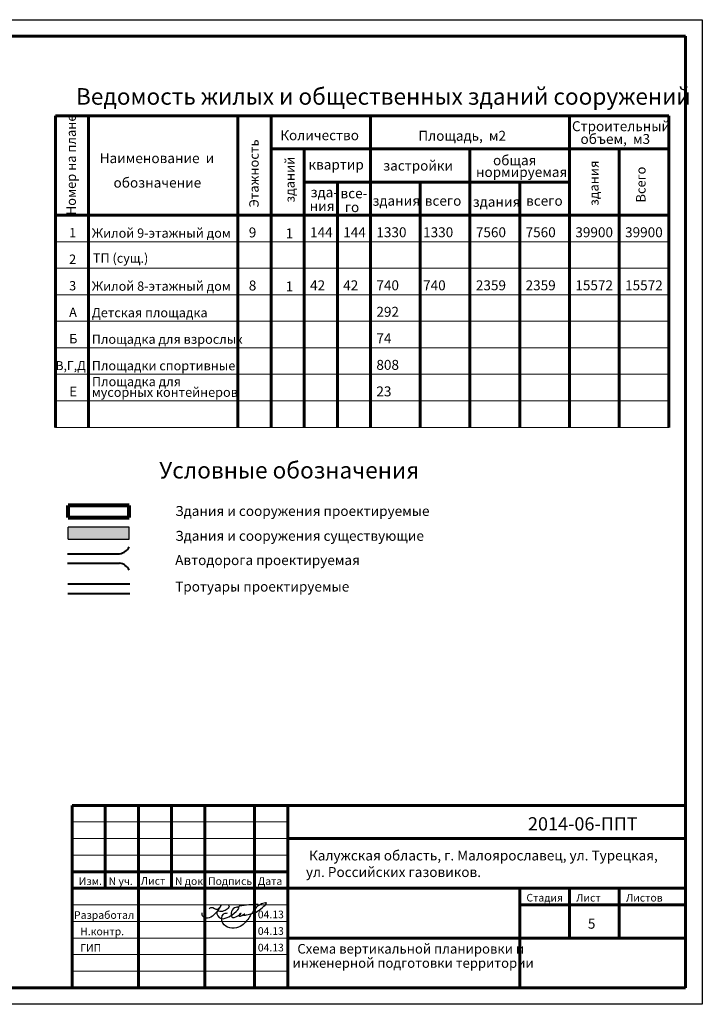
# Model space of a CAD drawing. Units: millimetres. Extents: x 1322350 to 1325140, y 493833 to 496082.
# Drawn here: x 1323354 to 1323560, y 494473 to 494770 of the extents above; entities that cross this region are included whole.
import ezdxf

# ---------------------------------------------------------------- set-up
doc = ezdxf.new("R2010")
doc.units = ezdxf.units.MM
doc.linetypes.add('CONTI', pattern=[0])
doc.layers.get('Defpoints').update_dxf_attribs({"color": 6})
for name, color, linetype, lineweight in [('Дороги', 146, 'Continuous', 40), ('Здания', 250, 'Continuous', 25), ('Съемка 1', 251, 'Continuous', 25), ('Текст', 7, 'Continuous', 30)]:
    doc.layers.add(name, color=color, linetype=linetype, lineweight=lineweight)
doc.layers.add('Таблицы', color=7, linetype='CONTI')
doc.layers.add('Штрих сущ @ 1', color=7, linetype='Continuous', lineweight=20, true_color=0xd7c2ad)
doc.styles.add('MAIN', font='times.ttf')

# ---------------------------------------------------------------- blocks, each defined once
blk = doc.blocks.new('Подпись')
at = {"layer": 'Текст', "lineweight": 25, "ltscale": 150}
blk.add_arc((12.78, -16.57), 21.35, 88.5634, 101.219, dxfattribs=at)
for points in [[(5.8, 4.69), (6.01, 4.54), (6, 4.13), (5.08, 3.35), (3.77, 3.05), (3.12, 3.15), (3.58, 1.58), (5.57, 1.56), (7.34, 2.62), (8.43, 4.05), (7.44, 3.96), (6.58, 2.63), (6.78, 1.71), (8.2, 1.94), (9.09, 2.6), (8.75, 2.46), (8.52, 1.97), (9.67, 2.3), (10.01, 2.5), (9.73, 2.28), (11.46, 2.5), (13.15, 3.13), (15.29, 5.24), (14.16, 4.95), (12.46, 3.65), (10.94, 1.41), (8.42, -0.82), (4.5, 0.19), (4.64, 2.4), (5.7, 2.69)], [(1.07, 3.7), (1.63, 4.08), (3.18, 3.64), (4.01, 4.51), (2.7, 2.63), (-0.32, 1.72), (-0.65, 2.24), (-0.62, 2.72)], [(8.62, 4.38), (8.52, 4.31), (8.53, 4.21)]]:
    blk.add_spline(points, degree=3, dxfattribs=at)

msp = doc.modelspace()

# ---------------------------------------------------------------- hatches: boundary and pattern name
at = {"layer": 'Штрих сущ @ 1'}
h = msp.add_hatch(color=256, dxfattribs=at)
h.dxf.hatch_style = 1
h.paths.add_polyline_path([(1323387.08, 494613.64), (1323387.08, 494617.25), (1323368.76, 494617.25), (1323368.76, 494613.64)])

# ---------------------------------------------------------------- linework, layer by layer
at = {"layer": 'Defpoints'}
msp.add_lwpolyline([(1323559.93, 494473.31), (1323139.96, 494473.35), (1323139.92, 494770.32), (1323559.97, 494770.3)], close=True, dxfattribs=at)
at = {"layer": 'Дороги'}
for p, q in [((1323368.49, 494609.24), (1323384.26, 494609.24)), ((1323368.49, 494606.37), (1323384.26, 494606.37)), ((1323368.65, 494600.16), (1323387.35, 494600.16)), ((1323368.65, 494597.28), (1323387.35, 494597.28))]:
    msp.add_line(p, q, dxfattribs=at)
for centre, start, end in [((1323383.88, 494612.78), 276.157, 335.6822), ((1323383.88, 494602.83), 24.3178, 83.843)]:
    msp.add_arc(centre, 3.56, start, end, dxfattribs=at)
at = {"layer": 'Здания', "linetype": 'Continuous', "lineweight": 80, "ltscale": 3}
for p, q in [((1323387.08, 494623.78), (1323368.76, 494623.78)), ((1323368.76, 494620.17), (1323368.76, 494623.78)), ((1323387.08, 494620.17), (1323387.08, 494623.78)), ((1323368.76, 494620.17), (1323387.08, 494620.17))]:
    msp.add_line(p, q, dxfattribs=at)
at = {"layer": 'Съемка 1', "linetype": 'Continuous', "ltscale": 3}
for p, q in [((1323387.08, 494617.25), (1323368.76, 494617.25)), ((1323368.76, 494613.64), (1323368.76, 494617.25)), ((1323387.08, 494613.64), (1323387.08, 494617.25)), ((1323368.76, 494613.64), (1323387.08, 494613.64))]:
    msp.add_line(p, q, dxfattribs=at)
at = {"layer": 'Таблицы', "linetype": 'Continuous', "lineweight": 60, "ltscale": 3}
for p, q in [((1323159.92, 494765.32), (1323554.93, 494765.31)), ((1323554.93, 494765.31), (1323554.93, 494478.31)), ((1323364.91, 494741.35, -0.1), (1323364.91, 494647.35, -0.1)), ((1323364.91, 494741.35, -0.1), (1323549.91, 494741.35, -0.1)), ((1323374.91, 494741.35, -0.1), (1323374.91, 494647.35, -0.1)), ((1323419.91, 494741.35, -0.1), (1323419.91, 494647.35, -0.1)), ((1323429.91, 494741.35, -0.1), (1323429.91, 494647.35, -0.1)), ((1323459.91, 494741.35, -0.1), (1323459.91, 494647.35, -0.1)), ((1323519.91, 494741.35, -0.1), (1323519.91, 494647.35, -0.1)), ((1323549.91, 494741.35, -0.1), (1323549.91, 494647.35, -0.1)), ((1323429.91, 494731.35, -0.1), (1323549.91, 494731.35, -0.1)), ((1323439.91, 494731.35, -0.1), (1323439.91, 494647.35, -0.1)), ((1323489.91, 494731.35, -0.1), (1323489.91, 494647.35, -0.1)), ((1323534.91, 494731.35, -0.1), (1323534.91, 494647.35, -0.1)), ((1323439.91, 494721.35, -0.1), (1323519.91, 494721.35, -0.1)), ((1323449.91, 494721.35, -0.1), (1323449.91, 494647.35, -0.1)), ((1323474.91, 494721.35, -0.1), (1323474.91, 494647.35, -0.1)), ((1323504.91, 494721.35, -0.1), (1323504.91, 494647.35, -0.1)), ((1323364.91, 494711.35, -0.1), (1323549.91, 494711.35, -0.1)), ((1323554.93, 494478.31), (1323159.92, 494478.32))]:
    msp.add_line(p, q, dxfattribs=at)
at = {"layer": 'Таблицы', "linetype": 'Continuous', "lineweight": 20, "ltscale": 3}
for p, q in [((1323364.91, 494711.35, -0.1), (1323549.91, 494711.35, -0.1)), ((1323364.91, 494703.35, -0.1), (1323549.91, 494703.35, -0.1)), ((1323364.91, 494695.35, -0.1), (1323549.91, 494695.35, -0.1)), ((1323364.91, 494687.35, -0.1), (1323549.91, 494687.35, -0.1)), ((1323364.91, 494679.35, -0.1), (1323549.91, 494679.35, -0.1)), ((1323364.91, 494671.35, -0.1), (1323549.91, 494671.35, -0.1)), ((1323364.91, 494663.35, -0.1), (1323549.91, 494663.35, -0.1)), ((1323364.91, 494655.35, -0.1), (1323549.91, 494655.35, -0.1)), ((1323364.91, 494647.35, -0.1), (1323549.91, 494647.35, -0.1))]:
    msp.add_line(p, q, dxfattribs=at)
at = {"layer": 'Таблицы', "color": 7, "linetype": 'Continuous'}
for p, q in [((1323369.93, 494533.31), (1323554.93, 494533.31)), ((1323369.93, 494478.31), (1323369.93, 494533.31)), ((1323389.93, 494478.31), (1323389.93, 494533.31)), ((1323409.93, 494478.31), (1323409.93, 494533.31)), ((1323424.93, 494478.31), (1323424.93, 494533.31)), ((1323434.93, 494478.31), (1323434.93, 494533.31)), ((1323554.93, 494533.31), (1323554.93, 494478.31)), ((1323504.93, 494508.31), (1323504.93, 494478.31))]:
    msp.add_line(p, q, dxfattribs=at)
at = {"layer": 'Таблицы', "color": 7, "linetype": 'Continuous', "lineweight": 60, "ltscale": 3}
for p, q in [((1323369.93, 494533.31), (1323554.93, 494533.31)), ((1323369.93, 494478.31), (1323369.93, 494533.31)), ((1323379.93, 494533.31), (1323379.93, 494508.31)), ((1323389.93, 494533.31), (1323389.93, 494478.31)), ((1323399.93, 494533.31), (1323399.93, 494508.31)), ((1323409.93, 494533.31), (1323409.93, 494478.31)), ((1323424.93, 494533.31), (1323424.93, 494478.31)), ((1323434.93, 494533.31), (1323434.93, 494478.31)), ((1323434.93, 494523.31), (1323554.93, 494523.31)), ((1323369.93, 494513.31), (1323434.93, 494513.31)), ((1323369.93, 494508.31), (1323434.93, 494508.31)), ((1323434.93, 494508.31), (1323554.93, 494508.31)), ((1323504.93, 494508.31), (1323504.93, 494478.31)), ((1323519.93, 494508.31), (1323519.93, 494493.31)), ((1323534.93, 494508.31), (1323534.93, 494493.31)), ((1323504.93, 494503.31), (1323554.93, 494503.31)), ((1323434.93, 494493.31), (1323554.93, 494493.31)), ((1323554.93, 494478.31), (1323369.93, 494478.31))]:
    msp.add_line(p, q, dxfattribs=at)
at = {"layer": 'Таблицы', "color": 7, "linetype": 'Continuous', "lineweight": 20, "ltscale": 3}
for p, q in [((1323369.93, 494528.31), (1323434.93, 494528.31)), ((1323369.93, 494523.31), (1323434.93, 494523.31)), ((1323369.93, 494518.31), (1323434.93, 494518.31)), ((1323369.93, 494503.31), (1323434.93, 494503.31)), ((1323369.93, 494498.31), (1323434.93, 494498.31)), ((1323369.93, 494493.31), (1323434.93, 494493.31)), ((1323369.93, 494488.31), (1323434.93, 494488.31)), ((1323369.93, 494483.31), (1323434.93, 494483.31))]:
    msp.add_line(p, q, dxfattribs=at)

# ---------------------------------------------------------------- block references
at = {"layer": 'Таблицы', "xscale": 1.210000000000036, "yscale": 1.210000000000036, "zscale": 1.210000000000036}
msp.add_blockref('Подпись', (1323409.93, 494497.6), dxfattribs=at)

# ---------------------------------------------------------------- texts
at = {"layer": 'Таблицы', "color": 7, "style": 'MAIN'}
for s, height, p in [('Ведомость жилых и общественных зданий сооружений', 5, (1323371.09, 494744.67, -0.1)), ('Строительный', 3, (1323520.66, 494736.69, -0.1)), ('Количество', 3, (1323432.68, 494733.97, -0.1)), ('Площадь,  м2', 3, (1323474.34, 494733.8, -0.1)), ('объем,  м3', 3, (1323523.23, 494732.84, -0.1)), ('Наименование  и', 3, (1323378.23, 494727.05, -0.1)), ('застройки', 3, (1323463.75, 494724.8, -0.1)), ('общая', 3, (1323496.86, 494726.41, -0.1)), ('квартир', 3, (1323441.22, 494725.13, -0.1)), ('нормируемая', 3, (1323491.7, 494722.87, -0.1)), ('обозначение', 3, (1323382.41, 494719.66, -0.1)), ('зда-', 3, (1323441.86, 494716.77, -0.1)), ('все-', 3, (1323450.86, 494716.45, -0.1)), ('здания', 3, (1323460.51, 494714.2, -0.1)), ('всего', 3, (1323476.27, 494714.2, -0.1)), ('всего', 3, (1323506.83, 494714.2, -0.1)), ('ния', 3, (1323441.54, 494712.6, -0.1)), ('го', 3, (1323452.15, 494712.28, -0.1)), ('здания', 3, (1323490.75, 494713.88, -0.1)), ('1', 2.8, (1323369.03, 494704.67, -0.1)), ('Жилой 9-этажный дом', 2.8, (1323375.85, 494704.55)), ('9', 3, (1323423.2, 494704.64, -0.1)), ('1', 3, (1323434.34, 494704.36, -0.1)), ('144', 3, (1323441.68, 494704.7, -0.1)), ('144', 3, (1323451.68, 494704.7, -0.1)), ('1330', 3, (1323461.68, 494704.7, -0.1)), ('1330', 3, (1323475.77, 494704.7, -0.1)), ('7560', 3, (1323491.68, 494704.7, -0.1)), ('7560', 3, (1323506.68, 494704.7, -0.1)), ('39900', 3, (1323521.68, 494704.7, -0.1)), ('39900', 3, (1323536.68, 494704.7, -0.1)), ('2', 2.8, (1323369.03, 494696.67, -0.1)), ('ТП (сущ.)', 2.8, (1323376.2, 494697)), ('3', 2.8, (1323369.03, 494688.67, -0.1)), ('Жилой 8-этажный дом', 2.8, (1323375.85, 494688.55)), ('8', 3, (1323423.2, 494688.64, -0.1)), ('1', 3, (1323434.34, 494688.36, -0.1)), ('42', 3, (1323441.68, 494688.7, -0.1)), ('42', 3, (1323451.68, 494688.7, -0.1)), ('740', 3, (1323461.68, 494688.7, -0.1)), ('740', 3, (1323475.77, 494688.7, -0.1)), ('2359', 3, (1323491.68, 494688.7, -0.1)), ('2359', 3, (1323506.68, 494688.7, -0.1)), ('15572', 3, (1323521.68, 494688.7, -0.1)), ('15572', 3, (1323536.68, 494688.7, -0.1)), ('292', 3, (1323461.68, 494680.7, -0.1)), ('А', 2.8, (1323369.03, 494680.67, -0.1)), ('Детская площадка', 2.8, (1323375.85, 494680.55)), ('Б', 2.8, (1323369.03, 494672.67, -0.1)), ('Площадка для взрослых', 2.8, (1323375.85, 494672.55)), ('74', 3, (1323461.68, 494672.7, -0.1)), ('В,Г,Д', 2.7, (1323364.91, 494664.62, -0.1)), ('Площадки спортивные', 2.8, (1323375.85, 494664.55)), ('808', 3, (1323461.68, 494664.7, -0.1)), ('Площадка для ', 2.8, (1323375.91, 494659.76)), ('Е', 3, (1323369.03, 494656.67, -0.1)), ('мусорных контейнеров', 2.8, (1323375.85, 494656.55)), ('23', 3, (1323461.68, 494656.7, -0.1)), ('Условные обозначения', 5, (1323396.2, 494631.92)), ('Здания и сооружения проектируемые', 3, (1323401.03, 494620.62)), ('Здания и сооружения существующие', 3, (1323401.03, 494613.12)), ('Автодорога проектируемая', 3, (1323401.01, 494605.8)), ('Тротуары проектируемые', 3, (1323401, 494597.82)), ('2014-06-ППТ', 4, (1323507.38, 494525.74)), ('Изм.', 2.3, (1323371.93, 494509.31)), ('N уч.', 2.3, (1323380.93, 494509.31)), ('Лист', 2.3, (1323390.63, 494509.39)), ('N док', 2.3, (1323400.93, 494509.31)), ('Подпись', 2.3, (1323410.93, 494509.31)), ('Дата', 2.3, (1323425.93, 494509.31)), ('Стадия', 2.3, (1323506.93, 494504.31)), ('Лист', 2.3, (1323521.93, 494504.31)), ('Листов', 2.3, (1323536.93, 494504.31)), ('Разработал', 2.3, (1323370.51, 494499.09)), ('04.13', 2.3, (1323425.93, 494499.26)), ('Н.контр.', 2.3, (1323372.38, 494494.15)), ('04.13', 2.3, (1323425.93, 494494.26)), ('5', 3, (1323525.46, 494496.12)), ('ГИП', 2.3, (1323372.38, 494489.15)), ('04.13', 2.3, (1323425.93, 494489.26)), (' Схема вертикальной планировки и', 2.9, (1323436.97, 494488.6)), ('инженерной подготовки территории', 2.9, (1323436.38, 494484.32))]:
    msp.add_text(s, height=height, dxfattribs=at).set_placement(p)
for s, p in [('Номер на плане', (1323371.06, 494711.35, -0.1)), ('Этажность', (1323426.19, 494713.67, -0.1)), ('зданий', (1323437.03, 494715.17, -0.1)), ('здания', (1323528.7, 494714.2, -0.1)), ('Всего', (1323542.85, 494715.17, -0.1))]:
    msp.add_text(s, height=2.85, rotation=90, dxfattribs=at).set_placement(p)
at = {"layer": 'Текст', "color": 7, "style": 'MAIN'}
for s, p in [(' Калужская область, г. Малоярославец, ул. Турецкая,', (1323440.44, 494516.7)), ('ул. Российских газовиков.', (1323440.44, 494511.7))]:
    msp.add_text(s, height=3, dxfattribs=at).set_placement(p)

doc.saveas('drawing.dxf')
